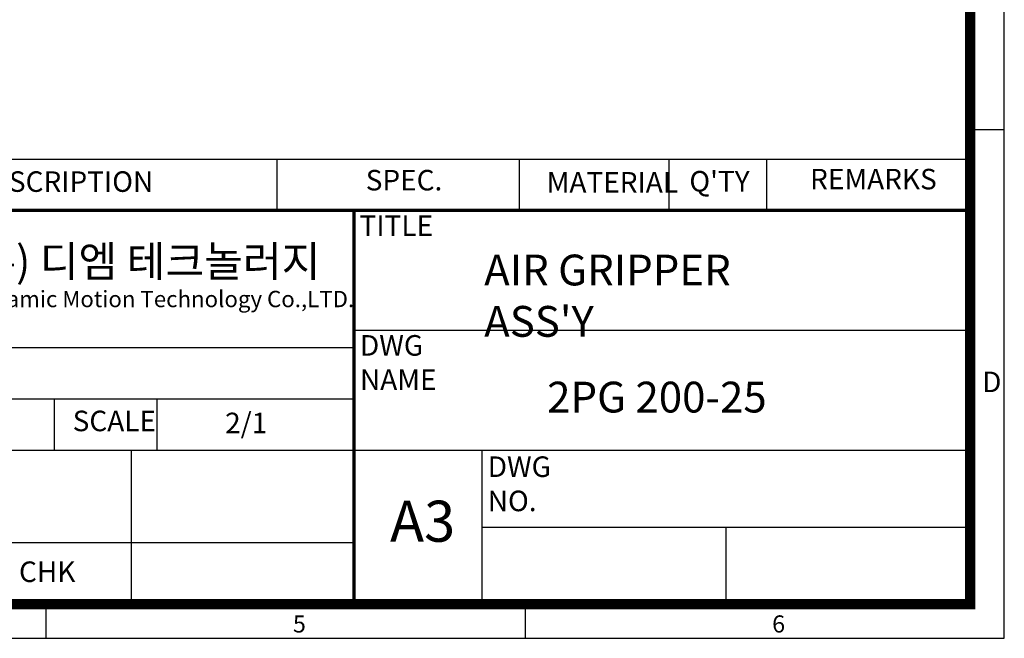
# Model space of a CAD drawing. Units: millimetres. Extents: x 0 to 924, y 0 to 653.
# Drawn here: x 608 to 924, y 0 to 199 of the extents above; entities that cross this region are included whole.
import ezdxf

# ---------------------------------------------------------------- set-up
doc = ezdxf.new("R2010")
doc.units = ezdxf.units.MM
doc.header["$LTSCALE"] = 3
doc.header["$MEASUREMENT"] = 0
doc.linetypes.add('HIDDEN', pattern=[0.375, 0.25, -0.125])
doc.layers.add('2', color=2, linetype='HIDDEN')
doc.layers.add('3', color=3, linetype='Continuous')
doc.styles.get("Standard").update_dxf_attribs({"font": 'romans.shx', "bigfont": 'hgs.shx'})

# ---------------------------------------------------------------- blocks, each defined once
blk = doc.blocks.new('A$C53347785')
h = blk.add_hatch(color=3)
h.paths.add_polyline_path([(22.7010485497849, 10.43249339397715), (0.2490298169022935, 10.43249339397687), (0.2490298169022935, 10.18346357707458), (22.7010485497849, 10.18346357707492)])
h.paths.add_polyline_path([(22.95007836668719, 10.43249339397715), (22.7010485497849, 10.43249339397715), (22.7010485497849, 5.684341886080801e-14), (22.95007836668719, -5.684341886080801e-14)])
h.paths.add_polyline_path([(0.2490298169022935, 10.43249339397687), (0, 10.43249339397687), (0, -5.684341886080801e-14), (0.2490298169022935, -5.684341886080801e-14)])
h.paths.add_polyline_path([(22.7010485497849, 0.249029816902123), (0.2490298169022935, 0.249029816902123), (0.2490298169022935, 5.684341886080801e-14), (22.7010485497849, 5.684341886080801e-14)])
h.paths.add_polyline_path([(22.7010485497849, 6.000475044860082), (0.2490298169022935, 6.0004750448594), (0.2490298169022935, 5.755201629216288), (22.7010485497849, 5.755201629215833)])
h.paths.add_polyline_path([(22.7010485497849, 5.247135268238367), (0.2490298169022935, 5.247135268238367), (0.2490298169022935, 5.001861852593834), (22.7010485497849, 5.001861852593834)])
edge = h.paths.add_edge_path()
edge.add_line((22.7010485497849, 4.493795491616766), (0.2490298169018388, 4.493795491616766))
edge.add_line((0.2490298169022935, 4.493795491616766), (0.2490298169022935, 4.244765674714913))
edge.add_line((0.2490298169022935, 4.24476567471504), (10.71752669185435, 4.244765674714913))
edge.add_ellipse((10.78621459775832, 3.810533833757233), major_axis=(-0.5255858906663473, 0), ratio=0.8333333333333331, start_angle=262.49063393164386, end_angle=277.50936606835614, ccw=False)
edge.add_line((10.85490250366001, 4.244765674714813), (22.70104854978445, 4.244765674714429))
edge.add_line((22.7010485497849, 4.244765674714586), (22.7010485497849, 4.493795491616886))
h = blk.add_hatch(color=3)
edge = h.paths.add_edge_path()
edge.add_ellipse((10.15291705372056, 5.356797968503656), major_axis=(-8.180545873039149, -2.361193238622175), ratio=0.3703703703703891, start_angle=151.7167549872041, end_angle=298.7658134471012)
edge.add_line((5.449591572357349, 6.876451529304404), (6.406332175528405, 6.876451529304532))
edge.add_arc((6.406332175528405, 5.124498560416612), 1.751952968887889, 29.99999999995879, 90.00000000001012, ccw=False)
edge.add_line((7.923567952821941, 6.000475044859456), (8.508675738194597, 6.000475044859456))
edge.add_line((8.508675738194142, 6.000475044859456), (8.508675738194142, 6.876451529304489))
edge.add_line((8.508675738194142, 6.876451529304518), (13.06375345730476, 6.87645152930363))
edge.add_line((13.06375345730521, 6.876451529303722), (13.06375345730476, 6.000475044859769))
edge.add_line((13.06375345730476, 6.000475044859741), (13.41414405108253, 6.000475044859805))
edge.add_line((13.41414405108208, 6.000475044859854), (13.41414405108208, 6.876451529303875))
edge.add_line((13.41414405108208, 6.876451529303836), (17.61883117641128, 6.876451529303075))
edge.add_line((17.61883117641173, 6.87645152930304), (17.61883117641173, 6.000475044859655))
edge.add_line((17.61883117641173, 6.000475044859684), (17.77120880135135, 6.000475044859748))
h = blk.add_hatch(color=3)
edge = h.paths.add_edge_path()
edge.add_line((3.778402722199644, 5.755201629215946), (3.650537700815221, 5.755201629215946))
edge.add_ellipse((10.15291705372056, 5.356797968503656), major_axis=(-8.180545873039149, -2.361193238622175), ratio=0.3703703703703891, start_angle=316.1168992928113, end_angle=323.7061276905276)
edge.add_line((3.041816232433121, 5.247135268238367), (3.778402722200099, 5.247135268238495))
edge.add_line((3.778402722199644, 5.247135268238367), (3.778402722199644, 5.75520162921606))
edge = h.paths.add_edge_path()
edge.add_line((3.778402722200099, 5.001861852593834), (2.791830323788872, 5.00186185259377))
edge.add_ellipse((10.15291705372056, 5.356797968503656), major_axis=(-8.180545873039149, -2.361193238622175), ratio=0.3703703703703891, start_angle=327.3719577861497, end_angle=335.0535224365697)
edge.add_line((2.366752405699117, 4.493795491616766), (3.778402722199189, 4.493795491616702))
edge.add_line((3.778402722198734, 4.493795491616766), (3.778402722199189, 5.001861852593954))
h.paths.add_polyline_path([(6.546488413040606, 5.755201629215946), (5.355160394197355, 5.755201629215946), (5.355160394197355, 5.247135268238367), (6.749544451443398, 5.247135268238367, 0.1324077810441381)])
h.paths.add_polyline_path([(6.749544451443398, 5.001861852593834), (5.355160394196901, 5.001861852593834), (5.355160394196901, 4.493795491616879), (6.546488413041516, 4.493795491616879, 0.1324077810438687)])
h.paths.add_polyline_path([(8.508675738194142, 5.755201629215946), (8.040820732909197, 5.755201629215946, -0.07469108149750449), (8.153987588674681, 5.247135268238367), (8.508675738194142, 5.247135268238367)])
h.paths.add_polyline_path([(8.508675738194142, 5.001861852593834), (8.153987588674681, 5.001861852593834, -0.07469108149739591), (8.040820732910106, 4.493795491616766), (8.508675738194142, 4.493795491616766)])
h.paths.add_polyline_path([(9.735042816416808, 5.755201629216288), (9.735042816416808, 5.247135268238367), (10.08950771942364, 5.247135268238367)])
h.paths.add_polyline_path([(10.26062870708211, 5.001861852594004), (9.735042816416808, 5.001861852594004), (9.735042816416808, 4.493795491616879), (10.61509361009121, 4.493795491616993)])
h.paths.add_polyline_path([(11.83738637908209, 5.755201629215946), (11.48292147607572, 5.247135268238367), (11.83738637908209, 5.247135268238367)])
h.paths.add_polyline_path([(11.83738637908209, 5.001861852594004), (11.31180048841634, 5.001861852593834), (10.95733558541042, 4.493795491616766), (11.83738637908209, 4.493795491616766)])
h = blk.add_hatch(color=3)
edge = h.paths.add_edge_path()
edge.add_line((3.428012128421869, 6.876451529303836), (3.428012128422324, 6.000475044859435))
edge.add_line((3.428012128421869, 6.0004750448594), (3.988719007644249, 6.000475044859527))
edge.add_ellipse((10.15291705372056, 5.356797968503656), major_axis=(-8.180545873039149, -2.361193238622175), ratio=0.3703703703703891, start_angle=298.76581344710115, end_angle=312.4236059325197, ccw=False)
edge.add_line((5.449591572357349, 6.876451529304234), (3.428012128421415, 6.876451529303854))
edge = h.paths.add_edge_path()
edge.add_ellipse((10.15291705372056, 5.356797968503656), major_axis=(-8.180545873039149, -2.361193238622175), ratio=0.3703703703703891, start_angle=117.68524372935741, end_angle=125.24225438464359, ccw=False)
edge.add_line((14.72810877774828, 3.770885003127205), (14.72810877774828, 3.372545591528322))
edge.add_line((14.72810877774828, 3.372545591528251), (16.30486644974553, 3.372545591528251))
edge.add_line((16.30486644974553, 3.372545591528251), (16.30486644974599, 4.244765674714657))
edge.add_line((16.30486644974553, 4.244765674714699), (15.58761093287194, 4.244765674714635))
h = blk.add_hatch(color=3)
edge = h.paths.add_edge_path()
edge.add_ellipse((10.15291705372056, 5.356797968503656), major_axis=(-8.180545873039149, -2.361193238622175), ratio=0.3703703703703891, start_angle=338.8981065350803, end_angle=477.6852437293574)
edge.add_line((14.72810877774828, 3.770885003127887), (14.72810877774828, 4.244765674714898))
edge.add_line((14.72810877774828, 4.244765674714699), (13.06375345730476, 4.244765674714763))
edge.add_line((13.06375345730476, 4.244765674714699), (13.06375345730476, 3.372545591528173))
edge.add_line((13.06375345730476, 3.372545591528194), (11.83738637908209, 3.372545591528194))
edge.add_line((11.83738637908209, 3.372545591528194), (11.83738637908209, 3.477662769662075))
edge.add_line((11.83738637908209, 3.477662769662118), (11.59211296343938, 3.477662769662246))
edge.add_line((11.59211296343938, 3.477662769662288), (11.59211296343938, 4.143404897838806))
edge.add_line((11.59211296343938, 4.14340489783882), (11.83738637908255, 4.143404897838757))
edge.add_line((11.83738637908209, 4.14340489783882), (11.83738637908209, 4.244765674714827))
edge.add_line((11.83738637908209, 4.244765674714699), (10.85490250366138, 4.244765674714763))
edge.add_ellipse((10.78621459775832, 3.810533833757233), major_axis=(-0.5255858906663473, 0), ratio=0.8333333333333331, start_angle=277.50936606835614, end_angle=622.490633931644, ccw=False)
edge.add_line((10.71752669185344, 4.244765674714699), (9.735042816416353, 4.244765674714635))
edge.add_line((9.735042816416808, 4.244765674714586), (9.735042816416808, 4.143404897838771))
edge.add_line((9.735042816416808, 4.14340489783882), (9.98031623206316, 4.14340489783882))
edge.add_line((9.98031623206316, 4.14340489783882), (9.98031623206316, 3.477662769662366))
edge.add_line((9.98031623206316, 3.477662769662288), (9.735042816416353, 3.477662769662288))
edge.add_line((9.735042816416808, 3.477662769662288), (9.735042816416808, 3.372545591528223))
edge.add_line((9.735042816416808, 3.372545591528194), (8.508675738194597, 3.372545591528258))
edge.add_line((8.508675738194142, 3.372545591528194), (8.508675738194142, 4.244765674714721))
edge.add_line((8.508675738194142, 4.244765674714699), (7.921392984545491, 4.244765674714699))
edge.add_arc((6.406332175531588, 5.124498560416214), 1.751952968887844, 270.00000000000483, 329.8580443423115, ccw=False)
edge.add_line((6.406332175531588, 3.372545591528194), (5.600433809843253, 3.372545591528194))
edge.add_line((5.600433809843253, 3.372545591528194), (5.600433809843253, 4.073326779083601))
edge.add_line((5.600433809843253, 4.073326779083629), (5.705550987974675, 4.073326779083565))
edge.add_arc((5.70555098797513, 5.124498560416441), 1.05117178133266, 269.9999999999433, 303.185080201443)
edge.add_line((6.280904934416867, 4.244765674714699), (5.355160394196901, 4.244765674714699))
edge.add_line((5.355160394196901, 4.244765674714699), (5.355160394197355, 3.372545591528237))
edge.add_line((5.355160394197355, 3.372545591528478), (3.778402722199644, 3.372545591528223))
edge.add_line((3.778402722199644, 3.372545591528194), (3.778402722199644, 4.244765674714913))
edge.add_line((3.778402722199644, 4.244765674714813), (2.206095255583932, 4.244765674714877))
h = blk.add_hatch(color=3)
h.paths.add_polyline_path([(14.72810877774828, 5.755201629215946), (13.06375345730476, 5.755201629215946), (13.06375345730476, 5.247135268238367), (14.72810877774828, 5.247135268238367)])
h.paths.add_polyline_path([(14.72810877774828, 5.001861852594004), (13.06375345730476, 5.001861852594004), (13.06375345730476, 4.493795491616766), (14.72810877774828, 4.493795491616879)])
edge = h.paths.add_edge_path()
edge.add_ellipse((10.15291705372056, 5.356797968503656), major_axis=(-8.180545873039149, -2.361193238622175), ratio=0.3703703703703891, start_angle=140.4342332291916, end_angle=148.0234616269153)
edge.add_line((17.55530710297899, 5.755201629215833), (16.30486644974599, 5.755201629215897))
edge.add_line((16.30486644974553, 5.755201629215946), (16.30486644974553, 5.247135268238253))
edge.add_line((16.30486644974553, 5.247135268238367), (17.01628520344093, 5.247135268238303))
edge = h.paths.add_edge_path()
edge.add_line((16.71218810688242, 5.001861852593834), (16.30486644974508, 5.001861852593898))
edge.add_line((16.30486644974553, 5.001861852594004), (16.30486644974508, 4.704620388651996))
edge.add_ellipse((10.15291705372056, 5.356797968503656), major_axis=(-8.180545873039149, -2.361193238622175), ratio=0.3703703703703891, start_angle=132.2949695196184, end_angle=136.7684031335665)
h = blk.add_hatch(color=3)
edge = h.paths.add_edge_path()
edge.add_ellipse((10.15291705372056, 5.356797968503656), major_axis=(-8.180545873039149, -2.361193238622175), ratio=0.3703703703703891, start_angle=129.086838483147, end_angle=132.2949695196184, ccw=False)
edge.add_line((15.98952265705339, 4.493795491616766), (16.30486644974553, 4.493795491616702))
edge.add_line((16.30486644974553, 4.493795491616766), (16.30486644974553, 4.704620388652266))
at = {"color": 3, "linetype": 'Continuous'}
for p, q in [((0, 10.43249339397681), (0, 0)), ((0, 10.43249339397681), (22.95007836668628, 10.43249339397698)), ((0.2490298169022935, 10.43249339397664), (0.2490298169022935, -1.13686837721616e-13)), ((0.2490298169022935, 10.18346357707458), (22.7010485497849, 10.18346357707469)), ((22.7010485497849, 10.43249339397698), (22.7010485497849, 0)), ((22.95007836668628, 10.43249339397698), (22.95007836668628, 0)), ((0.2490298169022935, 6.000475044859343), (22.7010485497849, 6.000475044859854)), ((0.2490298169022935, 6.000475044859741), (3.428012128421869, 6.000475044859741)), ((0.2490298169022935, 5.755201629215605), (3.650537700815221, 5.755201629215605)), ((3.428012128421869, 6.876451529303722), (6.406332175531134, 6.876451529304461)), ((3.778402722199644, 5.755201629215719), (3.778402722199644, 5.24713526823831)), ((3.778402722199644, 5.755201629215605), (5.355160394196901, 5.755201629215605)), ((3.988719007644249, 6.000475044859741), (7.92356795282376, 6.000475044859741)), ((5.355160394196901, 5.755201629215719), (5.355160394196901, 5.24713526823831)), ((6.546488413041061, 5.755201629215605), (8.040820732909651, 5.755201629215605)), ((8.508675738194142, 6.876451529304461), (13.06375345730476, 6.876451529303722)), ((8.508675738194142, 6.876451529303722), (8.508675738194142, 6.000475044859854)), ((8.508675738194142, 6.000475044859741), (13.06375345730476, 6.000475044859741)), ((8.508675738194142, 5.755201629215605), (13.06375345730476, 5.755201629215605)), ((8.508675738194142, 5.755201629215719), (8.508675738194142, 5.24713526823831)), ((9.735042816416808, 5.755201629215719), (10.08950771942364, 5.24713526823831)), ((9.735042816416808, 5.755201629215719), (9.735042816416808, 5.24713526823831)), ((11.48292147607481, 5.24713526823831), (11.83738637908255, 5.755201629215719)), ((11.83738637908255, 5.755201629215719), (11.83738637908255, 5.24713526823831)), ((13.06375345730476, 6.876451529303722), (13.06375345730476, 6.000475044859854)), ((13.06375345730476, 5.755201629215719), (13.06375345730476, 5.24713526823831)), ((13.41414405108253, 6.876451529303722), (17.61883117641173, 6.876451529302926)), ((13.41414405108253, 6.876451529303722), (13.41414405108253, 6.000475044859854)), ((13.41414405108253, 6.000475044859741), (17.61883117641173, 6.000475044859741)), ((14.72810877774828, 5.755201629215719), (14.72810877774828, 5.24713526823831)), ((14.72810877774828, 5.755201629215605), (16.30486644974553, 5.755201629215549)), ((16.30486644974553, 5.755201629215719), (16.30486644974553, 5.24713526823831)), ((17.61883117641173, 6.876451529303722), (17.61883117641173, 6.000475044859854)), ((0.2490298169022935, 5.24713526823831), (22.7010485497849, 5.247135268238083)), ((0.2490298169022935, 5.24713526823831), (3.041816232433121, 5.24713526823831)), ((0.2490298169022935, 5.001861852594004), (22.7010485497849, 5.001861852594004)), ((0.2490298169022935, 5.001861852594573), (2.791830323788872, 5.001861852594516)), ((0.2490298169022935, 4.493795491616766), (22.7010485497849, 4.493795491616822)), ((0.2490298169022935, 4.493795491616766), (2.366752405699117, 4.493795491616766)), ((3.778402722199644, 5.24713526823831), (5.355160394196901, 5.24713526823831)), ((3.778402722198734, 5.001861852594516), (5.355160394196901, 5.001861852594516)), ((3.778402722199644, 5.001861852594516), (3.778402722199644, 4.493795491616766)), ((3.778402722198734, 4.493795491616766), (5.355160394196901, 4.493795491616766)), ((5.355160394196901, 5.001861852594516), (5.355160394196901, 4.493795491616766)), ((6.546488413041516, 4.493795491616766), (8.040820732909651, 4.493795491616766)), ((6.749544451442489, 5.24713526823831), (8.153987588674681, 5.24713526823831)), ((6.749544451442489, 5.001861852594516), (8.153987588674681, 5.001861852594573)), ((8.508675738194142, 5.247135268238083), (9.735042816416353, 5.247135268238083)), ((8.508675738194142, 5.001861852594573), (9.735042816416808, 5.001861852594516)), ((8.508675738194142, 5.001861852594516), (8.508675738194142, 4.493795491616766)), ((8.508675738194142, 4.493795491616766), (9.735042816416808, 4.493795491616766)), ((9.735042816416808, 5.001861852594516), (9.735042816416808, 4.493795491615913)), ((10.08950771942364, 5.247135268238083), (11.48292147607481, 5.247135268238083)), ((10.2606287070812, 5.001861852594516), (11.31180048841725, 5.001861852594573)), ((10.26062870708211, 5.001861852593549), (10.61509361009257, 4.493795491615913)), ((10.61509361009121, 4.493795491616766), (10.95733558540996, 4.493795491616766)), ((10.95733558540951, 4.493795491615913), (11.31180048841725, 5.001861852594516)), ((11.83738637908255, 5.247135268238083), (13.06375345730476, 5.247135268238083)), ((11.83738637908255, 5.001861852594516), (11.83738637908255, 4.493795491615913)), ((11.83738637908255, 5.001861852594516), (13.06375345730476, 5.001861852594516)), ((11.83738637908255, 4.493795491616766), (13.06375345730476, 4.493795491616766)), ((13.06375345730476, 5.001861852594516), (13.06375345730476, 4.493795491616766)), ((14.72810877774828, 5.247135268238083), (16.30486644974553, 5.247135268238083)), ((14.72810877774828, 5.001861852594516), (16.30486644974553, 5.001861852594459)), ((14.72810877774828, 5.001861852594516), (14.72810877774828, 4.493795491616766)), ((14.72810877774828, 4.493795491616766), (15.98952265705339, 4.493795491616766)), ((16.30486644974553, 5.001861852594516), (16.30486644974553, 4.493795491616766)), ((0.2490298169022935, 4.244765674714756), (22.7010485497849, 4.244765674714529)), ((0.2490298169022935, 4.244765674714756), (2.206095255583023, 4.244765674714643)), ((3.778402722199644, 4.248522075972744), (3.778402722199644, 3.372545591528308)), ((3.778402722199644, 4.244765674714756), (5.355160394196901, 4.244765674714643)), ((3.778402722199644, 3.372545591528308), (5.355160394196901, 3.372545591528308)), ((5.355160394196901, 4.248522075972062), (5.355160394196901, 3.372545591528308)), ((5.600433809843253, 4.073326779083573), (5.600433809843253, 3.372545591528308)), ((5.705550987974675, 4.073326779083573), (5.600433809843253, 4.073326779083573)), ((5.600433809843253, 3.372545591528308), (6.406332175531134, 3.372545591528308)), ((6.280904934416412, 4.244765674714643), (7.921392984545491, 4.244765674714756)), ((8.508675738194142, 4.244765674714756), (8.508675738194142, 3.372545591528308)), ((8.508675738194142, 4.244765674714643), (9.735042816416808, 4.244765674714643)), ((8.508675738194142, 3.372545591528308), (9.735042816416808, 3.372545591528308)), ((9.735042816416808, 4.244765674714643), (9.735042816416808, 4.143404897838764)), ((9.735042816416808, 4.143404897838764), (9.98031623206316, 4.143404897838764)), ((9.735042816416808, 3.477662769662118), (9.735042816416808, 3.372545591528308)), ((9.735042816416808, 3.477662769662118), (9.98031623206316, 3.477662769662118)), ((9.98031623206316, 4.143404897838764), (9.98031623206316, 3.477662769662118)), ((11.59211296343938, 4.143404897838764), (11.59211296343938, 3.477662769662118)), ((11.83738637908255, 4.143404897838764), (11.59211296343938, 4.143404897838764)), ((11.83738637908255, 3.477662769662118), (11.59211296343938, 3.477662769662118)), ((11.83738637908255, 4.244765674714756), (11.83738637908255, 4.143404897838764)), ((11.83738637908255, 4.244765674714756), (13.06375345730476, 4.244765674714756)), ((11.83738637908255, 3.477662769662118), (11.83738637908255, 3.372545591528308)), ((13.06375345730476, 3.372545591528308), (11.83738637908255, 3.372545591528308)), ((13.06375345730476, 4.244765674714756), (13.06375345730476, 3.372545591528308)), ((14.72810877774828, 4.244765674714756), (14.72810877774828, 3.372545591528308)), ((14.72810877774828, 4.244765674714756), (15.58761093287194, 4.244765674714756)), ((14.72810877774828, 3.372545591528308), (16.30486644974553, 3.372545591528308)), ((16.30486644974553, 4.248522075972062), (16.30486644974553, 3.372545591528308)), ((0, 0), (22.95007836668628, 0)), ((0.2490298169022935, 0.2490298169020093), (22.7010485497849, 0.2490298169020093))]:
    blk.add_line(p, q, dxfattribs=at)
at = {"color": 3, "linetype": 'Continuous', "lineweight": 0}
for p, q in [((0.2490298169022935, 5.755201629216117), (22.7010485497849, 5.755201629215719)), ((5.449591572346435, 6.876451529304461), (3.428012128421869, 6.876451529303722)), ((5.449591572346435, 6.876451529304461), (6.406332175531134, 6.876451529304461)), ((8.508675738194142, 6.876451529304461), (13.06375345730476, 6.876451529303722)), ((8.508675738194142, 6.000475044859854), (8.508675738194142, 6.876451529304461)), ((13.06375345730476, 6.876451529303722), (13.06375345730476, 6.000475044859854)), ((13.41414405108253, 6.876451529303722), (17.61883117641173, 6.876451529302926)), ((13.41414405108253, 6.000475044859854), (13.41414405108253, 6.876451529303722)), ((17.61883117641173, 6.876451529302926), (17.61883117641173, 6.000475044859854)), ((3.778402722199644, 4.493795491616766), (3.778402722199644, 5.001861852594516)), ((5.355160394196901, 5.001861852594516), (5.355160394196901, 4.493795491616766)), ((8.508675738194142, 4.493795491616766), (8.508675738194142, 5.001861852594516)), ((3.778402722199644, 3.372545591528308), (3.778402722199644, 4.244765674714643)), ((5.355160394196901, 3.372545591528308), (3.778402722199644, 3.372545591528308)), ((5.355160394196901, 4.244765674714643), (5.355160394196901, 3.372545591528308)), ((5.600433809843253, 3.372545591528308), (5.600433809843253, 4.073326779083573)), ((5.600433809843253, 4.073326779083573), (5.705550987974675, 4.073326779083573)), ((6.406332175531134, 3.372545591528308), (5.600433809843253, 3.372545591528308)), ((8.508675738194142, 3.372545591528308), (8.508675738194142, 4.244765674714643)), ((9.735042816416808, 3.372545591528308), (8.508675738194142, 3.372545591528308)), ((9.735042816416808, 4.244765674714643), (9.735042816416808, 4.143404897838764)), ((9.735042816416808, 4.143404897838764), (9.98031623206316, 4.143404897838764)), ((9.98031623206316, 3.477662769662118), (9.735042816416808, 3.477662769662118)), ((9.735042816416808, 3.477662769662118), (9.735042816416808, 3.372545591528308)), ((9.98031623206316, 4.143404897838764), (9.98031623206316, 3.477662769662118)), ((11.59211296343938, 3.477662769662118), (11.59211296343938, 4.143404897838764)), ((11.59211296343938, 4.143404897838764), (11.83738637908255, 4.143404897838764)), ((11.83738637908255, 3.477662769662118), (11.59211296343938, 3.477662769662118)), ((11.83738637908255, 4.143404897838764), (11.83738637908255, 4.244765674714643)), ((11.83738637908255, 3.372545591528308), (11.83738637908255, 3.477662769662118)), ((13.06375345730476, 3.372545591528308), (11.83738637908255, 3.372545591528308)), ((13.06375345730476, 4.244765674714643), (13.06375345730476, 3.372545591528308)), ((14.72810877774828, 3.77088500313306), (14.72810877774828, 4.244765674714643)), ((14.72810877774828, 3.77088500313306), (14.72810877774828, 3.372545591528308)), ((14.72810877774828, 3.372545591528308), (16.30486644974553, 3.372545591528308)), ((16.30486644974553, 3.372545591528308), (16.30486644974553, 4.244765674714643))]:
    blk.add_line(p, q, dxfattribs=at)
at = {"color": 3}
blk.add_line((3.428012128421869, 6.876451529303722), (3.428012128421869, 6.000475044859854), dxfattribs=at)
at = {"color": 3, "linetype": 'Continuous', "lineweight": 0}
for centre, radius, start, end in [((6.406332175528405, 5.124498560416612), 1.751952968887828, 30.00000000010373, 90), ((5.705550987974675, 5.124498560416043), 1.051171781332696, 323.1301023534437, 353.3002348220682), ((6.406332175531134, 5.124498560416043), 1.751952968887831, 338.8998039758936, 355.9860127814893), ((5.705550987974675, 5.124498560416612), 1.051171781332706, 270, 303.1850802005295), ((6.406332175531134, 5.124498560416043), 1.751952968887827, 270, 329.8580443421881)]:
    blk.add_arc(centre, radius, start, end, dxfattribs=at)
at = {"color": 3, "linetype": 'Continuous'}
for centre, radius, start, end in [((5.705550987974675, 5.124498560416043), 1.051171781332695, 6.699765177931804, 36.8698976465563), ((6.406332175531134, 5.124498560416043), 1.751952968887825, 4.013987218510757, 21.10019602410636), ((5.705550987974675, 5.124498560416043), 1.051171781332695, 323.1301023534437, 353.3002348220682), ((6.406332175531134, 5.124498560416043), 1.751952968887825, 338.8998039758936, 355.9860127814893), ((5.705550987974675, 5.124498560416043), 1.051171781332695, 270, 303.5573097612236)]:
    blk.add_arc(centre, radius, start, end, dxfattribs=at)
for centre, major_axis, ratio, start_param, end_param in [((10.15291705372056, 5.356797968503656), (-8.180545873039149, -2.361193238622175), 0.3703703703703891, 2.647956904968239, 5.214447137051065), ((10.15291705372056, 5.356797968503656), (-8.180545873039149, -2.361193238622175), 0.3703703703703891, 2.647956904968239, 5.214447137051065), ((10.15291705372056, 5.356797968503656), (-8.180545873039149, -2.361193238622175), 0.3703703703703891, 5.517280713854891, 5.649737737080895), ((10.15291705372056, 5.356797968503656), (-8.180545873039149, -2.361193238622175), 0.3703703703703891, 5.517280713854843, 5.649737737080971), ((10.15291705372056, 5.356797968503656), (-8.180545873039149, -2.361193238622175), 0.3703703703703891, 5.517280713854843, 5.649737737080971), ((10.15291705372056, 5.356797968503656), (-8.180545873039149, -2.361193238622175), 0.3703703703703891, 5.517280713854891, 5.649737737080895), ((10.15291705372056, 5.356797968503656), (-8.180545873039149, -2.361193238622175), 0.3703703703703891, 5.214447137051065, 5.452820584475758), ((10.15291705372056, 5.356797968503656), (-8.180545873039149, -2.361193238622175), 0.3703703703703891, 5.214447137051065, 5.452820584475758), ((10.15291705372056, 5.356797968503656), (-8.180545873039149, -2.361193238622175), 0.3703703703703891, 2.451039752363023, 2.583496775589154), ((10.15291705372056, 5.356797968503656), (-8.180545873039149, -2.361193238622175), 0.3703703703703891, 2.451039752363023, 2.583496775589154), ((10.15291705372056, 5.356797968503656), (-8.180545873039149, -2.361193238622175), 0.3703703703703891, 5.713718542068198, 5.847787136922835), ((10.15291705372056, 5.356797968503656), (-8.180545873039149, -2.361193238622175), 0.3703703703703891, 5.713718542068198, 5.847787136922835), ((10.15291705372056, 5.356797968503656), (-8.180545873039149, -2.361193238622175), 0.3703703703703891, 2.252990352521038, 2.308982801942882), ((10.15291705372056, 5.356797968503656), (-8.180545873039149, -2.361193238622175), 0.3703703703703891, 2.252990352521038, 2.308982801942882), ((10.15291705372056, 5.356797968503656), (-8.180545873039149, -2.361193238622175), 0.3703703703703891, 2.308982801942882, 2.387058947375666), ((10.15291705372056, 5.356797968503656), (-8.180545873039149, -2.361193238622175), 0.3703703703703891, 2.308982801942882, 2.387058947375666), ((10.15291705372056, 5.356797968503656), (-8.180545873039149, -2.361193238622175), 0.3703703703703891, 5.914887787811662, 8.337180291268883), ((10.15291705372056, 5.356797968503656), (-8.180545873039149, -2.361193238622175), 0.3703703703703891, 5.914887787811662, 8.337180291268883), ((10.78621459775832, 3.810533833757233), (-0.5255858906663473, 0), 0.8333333333333331, 4.843452143015046, 10.86451112493392), ((10.78621459775832, 3.810533833757233), (-0.5255858906663473, 0), 0.8333333333333331, 4.581325817754333, 4.843452143015046), ((10.15291705372056, 5.356797968503656), (-8.180545873039149, -2.361193238622175), 0.3703703703703891, 2.053994984089297, 2.185889701632336), ((10.15291705372056, 5.356797968503656), (-8.180545873039149, -2.361193238622175), 0.3703703703703891, 2.053994984089297, 2.185889701632336)]:
    blk.add_ellipse(centre, major_axis=major_axis, ratio=ratio, start_param=start_param, end_param=end_param, dxfattribs=at)
blk.add_ellipse((10.78621459775832, 3.810533833757233), major_axis=(-0.5255858906663473, 0), ratio=0.8333333333333331, dxfattribs=at)
at = {"color": 3, "attachment_point": 1}
for s, insert, char_height, width in [('{\\fHY헤드라인M|b0|i0|c129|p18;(주) 디엠 테크놀러지}', (26.6404841410872, 9.752605564467729), 4.509059484932269, 107.5334858858408), ('{\\fHY헤드라인M|b0|i0|c129|p18;Dynamic Motion Technology Co.,LTD.}', (27.07519163393772, 3.178638983494466), 2.384747184650606, 56.87221024503738), ('{\\fHY헤드라인M|b0|i0|c129|p18;AUTOMATIC}', (13.67568983691672, 2.488520868551802), 1.276697183111687, 30.4470808572488)]:
    blk.add_mtext(s, dxfattribs=dict(at, insert=insert, char_height=char_height, width=width))
blk = doc.blocks.new('A$C0CF62981')
at = {"layer": '3'}
for p, q in [((420, 0), (420, 296.9999999999999)), ((420, 74.25), (415, 74.25)), ((237.5, 70), (415, 70)), ((325, 44.99999999999999), (415, 44.99999999999999)), ((237.5, 42.49999999999999), (325, 42.49999999999999)), ((237.5, 34.99999999999999), (325, 34.99999999999999)), ((281.25, 27.49999999999999), (281.25, 34.99999999999999)), ((296.25, 27.49999999999999), (296.25, 34.99999999999999)), ((237.5, 27.49999999999999), (415, 27.49999999999999)), ((292.5, 5), (292.5, 27.49999999999999)), ((343.7046034135715, 5), (343.7046034135715, 27.49999999999999)), ((343.704603413571, 16.24999999999999), (415, 16.24999999999999)), ((379.3523017067855, 5), (379.3523017067855, 16.24999999999999)), ((237.5, 13.99999999999999), (325, 13.99999999999999)), ((280, 5), (280, 0)), ((350, 5), (350, 0)), ((0, 0), (420, 0))]:
    blk.add_line(p, q, dxfattribs=at)
at = {"layer": '3', "const_width": 1.5}
blk.add_lwpolyline([(5, 5), (415, 5), (415, 291.9999999999999), (5, 291.9999999999999)], close=True, dxfattribs=at)
at = {"layer": '3'}
for points in [[(313.7946637222653, 62.5), (313.7946637222653, 70)], [(349.1665003112776, 62.5), (349.1665003112776, 70)], [(371.0540445351198, 62.5), (371.0540445351198, 70)], [(385.3200338614552, 62.5), (385.3200338614552, 70)]]:
    blk.add_lwpolyline(points, dxfattribs=at)
at = {"layer": '3', "const_width": 0.5}
for points in [[(237.5, 62.5), (415, 62.5)], [(325, 5), (325, 62.5)]]:
    blk.add_lwpolyline(points, dxfattribs=at)
at = {"layer": '3'}
blk.add_blockref('A$C53347785', (241.2725724296943, 47.57206348608537), dxfattribs=at)
at = {"layer": '3', "attachment_point": 1}
for s, insert, char_height, width in [('{\\f돋움체|b0|i0|c129|p49;DESCRIPTION}', (269.3694984487452, 68.21153401937045), 3, 30), ('{\\f돋움체|b0|i0|c129|p49;SPEC.}', (326.7179909275728, 68.41856278556587), 3, 20), ('{\\f굴림체|b0|i0|c129|p49;MATERIAL}', (353.149722104768, 68.10622517497721), 3, 15), ("{\\f돋움체|b0|i0|c129|p49;Q'TY}", (373.9938467340016, 68.26239433061345), 3, 10), ('{\\f돋움체|b0|i0|c129|p49;REMARKS}', (391.628236903312, 68.57473124051467), 3, 20), ('{\\f돋움체|b0|i0|c129|p49;TITLE}', (325.8214502037299, 61.77260786701662), 3, 10.7879), ('{\\f돋움체|b0|i0|c129|p49;DWG NAME}', (325.8792205204568, 44.28644552709009), 3, 19.3154), ('{\\f돋움체|b0|i0|c129|p49;D}', (416.7614600577326, 38.95474971075599), 3, 62.7266), ('{\\f굴림체|b0|i0|c129|p49;SCALE}', (283.910984682951, 33.25090797185475), 3, 15), ('{\\f돋움체|b0|i0|c129|p49;DWG NO.}', (344.5422774027229, 26.56761603543054), 3, 15.5775), ('{\\f@돋움체|b0|i0|c129|p49;A3}', (330.269938075568, 20.10356791549747), 6, 13.0977), ('{\\f돋움체|b0|i0|c129|p49;CHK}', (276.0734042578747, 11.22283133712335), 3, 82.85099999999998), ('{\\f돋움체|b0|i0|c129|p49;5}', (316.0854878433638, 3.346256355158403), 2.5, 28.5843), ('{\\f돋움체|b0|i0|c129|p49;6}', (386.0854878433638, 3.346256355158403), 2.5, 28.5843)]:
    blk.add_mtext(s, dxfattribs=dict(at, insert=insert, char_height=char_height, width=width))

msp = doc.modelspace()

# ---------------------------------------------------------------- block references
at = {"xscale": 2.2, "yscale": 2.2, "zscale": 2.2}
msp.add_blockref('A$C0CF62981', (0, 0), dxfattribs=at)

# ---------------------------------------------------------------- texts
at = {"layer": '2', "width": 115.85574, "attachment_point": 1}
for s, insert, char_height in [("{\\f돋움체|b0|i0|c129|p49;AIR GRIPPER ASS'Y}", (756.8537762513306, 123.3019910676197), 9.899999999999999), ('{\\f돋움체|b0|i0|c129|p49;2PG 200-25}', (777.090119161468, 82.46211909373652), 9.899999999999999), ('{\\f돋움체|b0|i0|c129|p49;2/1}', (673.6130518569569, 72.49749241503987), 6.6)]:
    msp.add_mtext(s, dxfattribs=dict(at, insert=insert, char_height=char_height))

doc.saveas('drawing.dxf')
